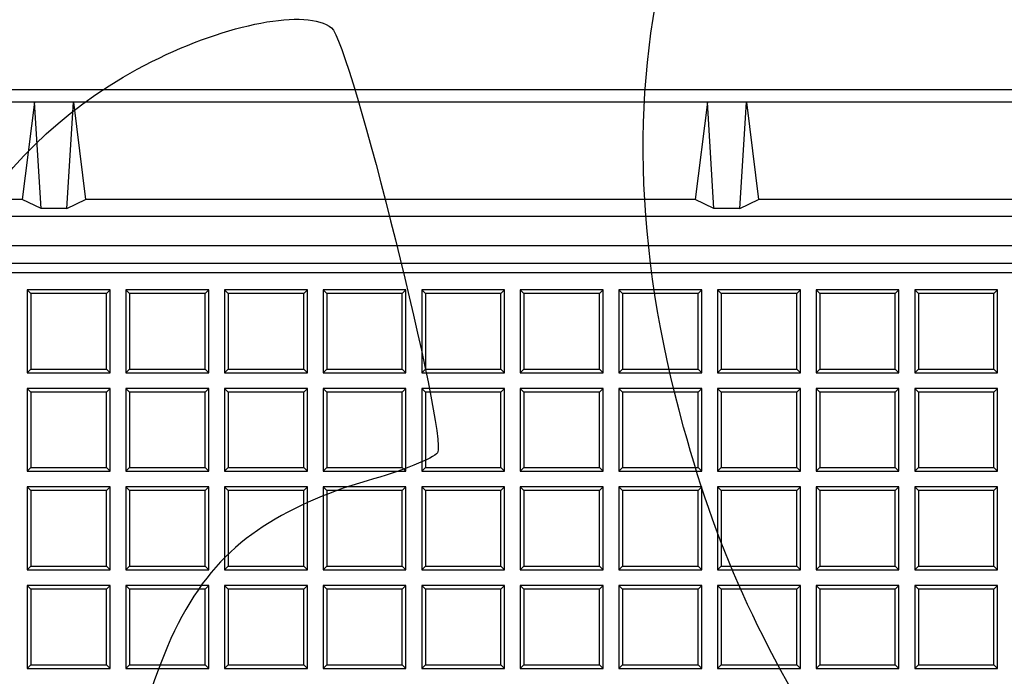
# Model space of a CAD drawing. Units: millimetres. Extents: x 0 to 291, y 0 to 204.
# Drawn here: x 144 to 160, y 103 to 114 of the extents above; entities that cross this region are included whole.
import ezdxf
from ezdxf import colors
from ezdxf.entities.mleader import LeaderData, LeaderLine
from ezdxf.enums import TextEntityAlignment as Align
from ezdxf.math import Vec2, Vec3

# ---------------------------------------------------------------- set-up
doc = ezdxf.new("R2010")
doc.units = ezdxf.units.MM
for name, color, linetype in [('D-19-3-400M', 7, 'Continuous'), ('D-19-3-400T', 7, 'Continuous'), ('Predeterminado', 7, 'Continuous')]:
    doc.layers.add(name, color=color, linetype=linetype)
doc.styles.add('SEACAD_Arial', font='arial.ttf')
doc.dimstyles.new('ISO', dxfattribs={"dimtxt": 3.125, "dimasz": 3.125, "dimexe": 1.5625, "dimexo": 0, "dimgap": 0.78125, "dimtad": 0, "dimlfac": 12.5, "dimtxsty": 'SEACAD_Arial', "dimblk1": '_SE_FILLED', "dimblk2": '_SE_FILLED', "dimsah": 1, "dimcen": 1.5625, "dimadec": 1, "dimazin": 0, "dimtfac": 0.5, "dimtmove": 0, "dimatfit": 3, "dimfxl": 1, "dimarcsym": 0})

# ---------------------------------------------------------------- blocks, each defined once
blk = doc.blocks.new('_DOT')
at = {"color": 0}
blk.add_line((0, 0), (-1, 0), dxfattribs=at)
at = {"color": 0, "const_width": 0.333}
blk.add_lwpolyline([(-0.1665, 0, 1), (0.1665, 0, 1)], format="xyb", close=True, dxfattribs=at)
blk = doc.blocks.new('SE')
at = {"layer": 'D-19-3-400M', "color": 7, "linetype": 'Continuous'}
for p, q in [((176.304, 112.453), (90.608, 112.453)), ((144.216, 112.253), (133.816, 112.253)), ((144.216, 112.253), (144.016, 110.653)), ((144.856, 112.253), (144.216, 112.253)), ((144.325, 110.506), (144.216, 112.253)), ((144.747, 110.506), (144.856, 112.253)), ((155.256, 112.253), (144.856, 112.253)), ((144.856, 112.253), (145.056, 110.653)), ((155.256, 112.253), (155.056, 110.653)), ((155.896, 112.253), (155.256, 112.253)), ((155.365, 110.506), (155.256, 112.253)), ((155.787, 110.506), (155.896, 112.253)), ((166.296, 112.253), (155.896, 112.253)), ((155.896, 112.253), (156.096, 110.653)), ((144.016, 110.653), (134.016, 110.653)), ((144.325, 110.506), (144.016, 110.653)), ((144.747, 110.506), (145.056, 110.653)), ((155.056, 110.653), (145.056, 110.653)), ((155.365, 110.506), (155.056, 110.653)), ((155.787, 110.506), (156.096, 110.653)), ((166.096, 110.653), (156.096, 110.653)), ((144.747, 110.506), (144.325, 110.506)), ((155.787, 110.506), (155.365, 110.506)), ((174.977, 110.373), (91.935, 110.373)), ((173.527, 109.893), (92.015, 109.893)), ((92.297, 109.611), (173.244, 109.611))]:
    blk.add_line(p, q, dxfattribs=at)
at = {"layer": 'D-19-3-400T', "color": 7, "linetype": 'Continuous'}
for p, q in [((172.876, 109.453), (93.651, 109.453)), ((144.099, 109.173), (144.099, 107.813)), ((144.159, 109.113), (144.099, 109.173)), ((145.459, 109.173), (144.099, 109.173)), ((145.399, 109.113), (144.159, 109.113)), ((144.159, 109.113), (144.159, 107.873)), ((145.399, 109.113), (145.459, 109.173)), ((145.399, 107.873), (145.399, 109.113)), ((145.459, 107.813), (145.459, 109.173)), ((145.717, 109.173), (145.717, 107.813)), ((145.777, 109.113), (145.717, 109.173)), ((147.077, 109.173), (145.717, 109.173)), ((147.017, 109.113), (145.777, 109.113)), ((145.777, 109.113), (145.777, 107.873)), ((147.017, 109.113), (147.077, 109.173)), ((147.017, 107.873), (147.017, 109.113)), ((147.077, 107.813), (147.077, 109.173)), ((147.334, 109.173), (147.334, 107.813)), ((147.394, 109.113), (147.334, 109.173)), ((148.694, 109.173), (147.334, 109.173)), ((148.634, 109.113), (147.394, 109.113)), ((147.394, 109.113), (147.394, 107.873)), ((148.634, 109.113), (148.694, 109.173)), ((148.634, 107.873), (148.634, 109.113)), ((148.694, 107.813), (148.694, 109.173)), ((148.952, 109.173), (148.952, 107.813)), ((149.012, 109.113), (148.952, 109.173)), ((150.312, 109.173), (148.952, 109.173)), ((150.252, 109.113), (149.012, 109.113)), ((149.012, 109.113), (149.012, 107.873)), ((150.252, 109.113), (150.312, 109.173)), ((150.252, 107.873), (150.252, 109.113)), ((150.312, 107.813), (150.312, 109.173)), ((150.57, 109.173), (150.57, 107.813)), ((150.63, 109.113), (150.57, 109.173)), ((151.93, 109.173), (150.57, 109.173)), ((151.869, 109.113), (150.63, 109.113)), ((150.63, 109.113), (150.63, 107.873)), ((151.869, 109.113), (151.93, 109.173)), ((151.869, 107.873), (151.869, 109.113)), ((151.93, 107.813), (151.93, 109.173)), ((152.187, 109.173), (152.187, 107.813)), ((152.247, 109.113), (152.187, 109.173)), ((153.547, 109.173), (152.187, 109.173)), ((153.487, 109.113), (152.247, 109.113)), ((152.247, 109.113), (152.247, 107.873)), ((153.487, 109.113), (153.547, 109.173)), ((153.487, 107.873), (153.487, 109.113)), ((153.547, 107.813), (153.547, 109.173)), ((153.805, 109.173), (153.805, 107.813)), ((153.865, 109.113), (153.805, 109.173)), ((155.165, 109.173), (153.805, 109.173)), ((155.105, 109.113), (153.865, 109.113)), ((153.865, 109.113), (153.865, 107.873)), ((155.105, 109.113), (155.165, 109.173)), ((155.105, 107.873), (155.105, 109.113)), ((155.165, 107.813), (155.165, 109.173)), ((155.422, 109.173), (155.422, 107.813)), ((155.482, 109.113), (155.422, 109.173)), ((156.782, 109.173), (155.422, 109.173)), ((156.722, 109.113), (155.482, 109.113)), ((155.482, 109.113), (155.482, 107.873)), ((156.722, 109.113), (156.782, 109.173)), ((156.722, 107.873), (156.722, 109.113)), ((156.782, 107.813), (156.782, 109.173)), ((157.04, 109.173), (157.04, 107.813)), ((157.1, 109.113), (157.04, 109.173)), ((158.4, 109.173), (157.04, 109.173)), ((158.34, 109.113), (157.1, 109.113)), ((157.1, 109.113), (157.1, 107.873)), ((158.34, 109.113), (158.4, 109.173)), ((158.34, 107.873), (158.34, 109.113)), ((158.4, 107.813), (158.4, 109.173)), ((158.658, 109.173), (158.658, 107.813)), ((158.718, 109.113), (158.658, 109.173)), ((160.018, 109.173), (158.658, 109.173)), ((159.957, 109.113), (158.718, 109.113)), ((158.718, 109.113), (158.718, 107.873)), ((159.957, 109.113), (160.018, 109.173)), ((159.957, 107.873), (159.957, 109.113)), ((160.018, 107.813), (160.018, 109.173)), ((144.159, 107.873), (144.099, 107.813)), ((144.099, 107.813), (145.459, 107.813)), ((144.159, 107.873), (145.399, 107.873)), ((145.399, 107.873), (145.459, 107.813)), ((145.777, 107.873), (145.717, 107.813)), ((145.717, 107.813), (147.077, 107.813)), ((145.777, 107.873), (147.017, 107.873)), ((147.017, 107.873), (147.077, 107.813)), ((147.394, 107.873), (147.334, 107.813)), ((147.334, 107.813), (148.694, 107.813)), ((147.394, 107.873), (148.634, 107.873)), ((148.634, 107.873), (148.694, 107.813)), ((149.012, 107.873), (148.952, 107.813)), ((148.952, 107.813), (150.312, 107.813)), ((149.012, 107.873), (150.252, 107.873)), ((150.252, 107.873), (150.312, 107.813)), ((150.63, 107.873), (150.57, 107.813)), ((150.57, 107.813), (151.93, 107.813)), ((150.63, 107.873), (151.869, 107.873)), ((151.869, 107.873), (151.93, 107.813)), ((152.247, 107.873), (152.187, 107.813)), ((152.187, 107.813), (153.547, 107.813)), ((152.247, 107.873), (153.487, 107.873)), ((153.487, 107.873), (153.547, 107.813)), ((153.865, 107.873), (153.805, 107.813)), ((153.805, 107.813), (155.165, 107.813)), ((153.865, 107.873), (155.105, 107.873)), ((155.105, 107.873), (155.165, 107.813)), ((155.482, 107.873), (155.422, 107.813)), ((155.422, 107.813), (156.782, 107.813)), ((155.482, 107.873), (156.722, 107.873)), ((156.722, 107.873), (156.782, 107.813)), ((157.1, 107.873), (157.04, 107.813)), ((157.04, 107.813), (158.4, 107.813)), ((157.1, 107.873), (158.34, 107.873)), ((158.34, 107.873), (158.4, 107.813)), ((158.718, 107.873), (158.658, 107.813)), ((158.658, 107.813), (160.018, 107.813)), ((158.718, 107.873), (159.957, 107.873)), ((159.957, 107.873), (160.018, 107.813)), ((144.099, 107.556), (144.099, 106.196)), ((144.159, 107.496), (144.099, 107.556)), ((145.459, 107.556), (144.099, 107.556)), ((145.399, 107.496), (144.159, 107.496)), ((144.159, 107.496), (144.159, 106.256)), ((145.399, 107.496), (145.459, 107.556)), ((145.399, 106.256), (145.399, 107.496)), ((145.459, 106.196), (145.459, 107.556)), ((145.717, 107.556), (145.717, 106.196)), ((145.777, 107.496), (145.717, 107.556)), ((147.077, 107.556), (145.717, 107.556)), ((147.017, 107.496), (145.777, 107.496)), ((145.777, 107.496), (145.777, 106.256)), ((147.017, 107.496), (147.077, 107.556)), ((147.017, 106.256), (147.017, 107.496)), ((147.077, 106.196), (147.077, 107.556)), ((147.334, 107.556), (147.334, 106.196)), ((147.394, 107.496), (147.334, 107.556)), ((148.694, 107.556), (147.334, 107.556)), ((148.634, 107.496), (147.394, 107.496)), ((147.394, 107.496), (147.394, 106.256)), ((148.634, 107.496), (148.694, 107.556)), ((148.634, 106.256), (148.634, 107.496)), ((148.694, 106.196), (148.694, 107.556)), ((148.952, 107.556), (148.952, 106.196)), ((149.012, 107.496), (148.952, 107.556)), ((150.312, 107.556), (148.952, 107.556)), ((150.252, 107.496), (149.012, 107.496)), ((149.012, 107.496), (149.012, 106.256)), ((150.252, 107.496), (150.312, 107.556)), ((150.252, 106.256), (150.252, 107.496)), ((150.312, 106.196), (150.312, 107.556)), ((150.57, 107.556), (150.57, 106.196)), ((150.63, 107.496), (150.57, 107.556)), ((151.93, 107.556), (150.57, 107.556)), ((151.869, 107.496), (150.63, 107.496)), ((150.63, 107.496), (150.63, 106.256)), ((151.869, 107.496), (151.93, 107.556)), ((151.869, 106.256), (151.869, 107.496)), ((151.93, 106.196), (151.93, 107.556)), ((152.187, 107.556), (152.187, 106.196)), ((152.247, 107.496), (152.187, 107.556)), ((153.547, 107.556), (152.187, 107.556)), ((153.487, 107.496), (152.247, 107.496)), ((152.247, 107.496), (152.247, 106.256)), ((153.487, 107.496), (153.547, 107.556)), ((153.487, 106.256), (153.487, 107.496)), ((153.547, 106.196), (153.547, 107.556)), ((153.805, 107.556), (153.805, 106.196)), ((153.865, 107.496), (153.805, 107.556)), ((155.165, 107.556), (153.805, 107.556)), ((155.105, 107.496), (153.865, 107.496)), ((153.865, 107.496), (153.865, 106.256)), ((155.105, 107.496), (155.165, 107.556)), ((155.105, 106.256), (155.105, 107.496)), ((155.165, 106.196), (155.165, 107.556)), ((155.422, 107.556), (155.422, 106.196)), ((155.482, 107.496), (155.422, 107.556)), ((156.782, 107.556), (155.422, 107.556)), ((156.722, 107.496), (155.482, 107.496)), ((155.482, 107.496), (155.482, 106.256)), ((156.722, 107.496), (156.782, 107.556)), ((156.722, 106.256), (156.722, 107.496)), ((156.782, 106.196), (156.782, 107.556)), ((157.04, 107.556), (157.04, 106.196)), ((157.1, 107.496), (157.04, 107.556)), ((158.4, 107.556), (157.04, 107.556)), ((158.34, 107.496), (157.1, 107.496)), ((157.1, 107.496), (157.1, 106.256)), ((158.34, 107.496), (158.4, 107.556)), ((158.34, 106.256), (158.34, 107.496)), ((158.4, 106.196), (158.4, 107.556)), ((158.658, 107.556), (158.658, 106.196)), ((158.718, 107.496), (158.658, 107.556)), ((160.018, 107.556), (158.658, 107.556)), ((159.957, 107.496), (158.718, 107.496)), ((158.718, 107.496), (158.718, 106.256)), ((159.957, 107.496), (160.018, 107.556)), ((159.957, 106.256), (159.957, 107.496)), ((160.018, 106.196), (160.018, 107.556)), ((144.159, 106.256), (144.099, 106.196)), ((144.099, 106.196), (145.459, 106.196)), ((144.159, 106.256), (145.399, 106.256)), ((145.399, 106.256), (145.459, 106.196)), ((145.777, 106.256), (145.717, 106.196)), ((145.717, 106.196), (147.077, 106.196)), ((145.777, 106.256), (147.017, 106.256)), ((147.017, 106.256), (147.077, 106.196)), ((147.394, 106.256), (147.334, 106.196)), ((147.334, 106.196), (148.694, 106.196)), ((147.394, 106.256), (148.634, 106.256)), ((148.634, 106.256), (148.694, 106.196)), ((149.012, 106.256), (148.952, 106.196)), ((148.952, 106.196), (150.312, 106.196)), ((149.012, 106.256), (150.252, 106.256)), ((150.252, 106.256), (150.312, 106.196)), ((150.63, 106.256), (150.57, 106.196)), ((150.57, 106.196), (151.93, 106.196)), ((150.63, 106.256), (151.869, 106.256)), ((151.869, 106.256), (151.93, 106.196)), ((152.247, 106.256), (152.187, 106.196)), ((152.187, 106.196), (153.547, 106.196)), ((152.247, 106.256), (153.487, 106.256)), ((153.487, 106.256), (153.547, 106.196)), ((153.865, 106.256), (153.805, 106.196)), ((153.805, 106.196), (155.165, 106.196)), ((153.865, 106.256), (155.105, 106.256)), ((155.105, 106.256), (155.165, 106.196)), ((155.482, 106.256), (155.422, 106.196)), ((155.422, 106.196), (156.782, 106.196)), ((155.482, 106.256), (156.722, 106.256)), ((156.722, 106.256), (156.782, 106.196)), ((157.1, 106.256), (157.04, 106.196)), ((157.04, 106.196), (158.4, 106.196)), ((157.1, 106.256), (158.34, 106.256)), ((158.34, 106.256), (158.4, 106.196)), ((158.718, 106.256), (158.658, 106.196)), ((158.658, 106.196), (160.018, 106.196)), ((158.718, 106.256), (159.957, 106.256)), ((159.957, 106.256), (160.018, 106.196)), ((144.099, 105.938), (144.099, 104.578)), ((144.159, 105.878), (144.099, 105.938)), ((145.459, 105.938), (144.099, 105.938)), ((145.399, 105.878), (144.159, 105.878)), ((144.159, 105.878), (144.159, 104.638)), ((145.399, 105.878), (145.459, 105.938)), ((145.399, 104.638), (145.399, 105.878)), ((145.459, 104.578), (145.459, 105.938)), ((145.717, 105.938), (145.717, 104.578)), ((145.777, 105.878), (145.717, 105.938)), ((147.077, 105.938), (145.717, 105.938)), ((147.017, 105.878), (145.777, 105.878)), ((145.777, 105.878), (145.777, 104.638)), ((147.017, 105.878), (147.077, 105.938)), ((147.017, 104.638), (147.017, 105.878)), ((147.077, 104.578), (147.077, 105.938)), ((147.334, 105.938), (147.334, 104.578)), ((147.394, 105.878), (147.334, 105.938)), ((148.694, 105.938), (147.334, 105.938)), ((148.634, 105.878), (147.394, 105.878)), ((147.394, 105.878), (147.394, 104.638)), ((148.634, 105.878), (148.694, 105.938)), ((148.634, 104.638), (148.634, 105.878)), ((148.694, 104.578), (148.694, 105.938)), ((148.952, 105.938), (148.952, 104.578)), ((149.012, 105.878), (148.952, 105.938)), ((150.312, 105.938), (148.952, 105.938)), ((150.252, 105.878), (149.012, 105.878)), ((149.012, 105.878), (149.012, 104.638)), ((150.252, 105.878), (150.312, 105.938)), ((150.252, 104.638), (150.252, 105.878)), ((150.312, 104.578), (150.312, 105.938)), ((150.57, 105.938), (150.57, 104.578)), ((150.63, 105.878), (150.57, 105.938)), ((151.93, 105.938), (150.57, 105.938)), ((151.869, 105.878), (150.63, 105.878)), ((150.63, 105.878), (150.63, 104.638)), ((151.869, 105.878), (151.93, 105.938)), ((151.869, 104.638), (151.869, 105.878)), ((151.93, 104.578), (151.93, 105.938)), ((152.187, 105.938), (152.187, 104.578)), ((152.247, 105.878), (152.187, 105.938)), ((153.547, 105.938), (152.187, 105.938)), ((153.487, 105.878), (152.247, 105.878)), ((152.247, 105.878), (152.247, 104.638)), ((153.487, 105.878), (153.547, 105.938)), ((153.487, 104.638), (153.487, 105.878)), ((153.547, 104.578), (153.547, 105.938)), ((153.805, 105.938), (153.805, 104.578)), ((153.865, 105.878), (153.805, 105.938)), ((155.165, 105.938), (153.805, 105.938)), ((155.105, 105.878), (153.865, 105.878)), ((153.865, 105.878), (153.865, 104.638)), ((155.105, 105.878), (155.165, 105.938)), ((155.105, 104.638), (155.105, 105.878)), ((155.165, 104.578), (155.165, 105.938)), ((155.422, 105.938), (155.422, 104.578)), ((155.482, 105.878), (155.422, 105.938)), ((156.782, 105.938), (155.422, 105.938)), ((156.722, 105.878), (155.482, 105.878)), ((155.482, 105.878), (155.482, 104.638)), ((156.722, 105.878), (156.782, 105.938)), ((156.722, 104.638), (156.722, 105.878)), ((156.782, 104.578), (156.782, 105.938)), ((157.04, 105.938), (157.04, 104.578)), ((157.1, 105.878), (157.04, 105.938)), ((158.4, 105.938), (157.04, 105.938)), ((158.34, 105.878), (157.1, 105.878)), ((157.1, 105.878), (157.1, 104.638)), ((158.34, 105.878), (158.4, 105.938)), ((158.34, 104.638), (158.34, 105.878)), ((158.4, 104.578), (158.4, 105.938)), ((158.658, 105.938), (158.658, 104.578)), ((158.718, 105.878), (158.658, 105.938)), ((160.018, 105.938), (158.658, 105.938)), ((159.957, 105.878), (158.718, 105.878)), ((158.718, 105.878), (158.718, 104.638)), ((159.957, 105.878), (160.018, 105.938)), ((159.957, 104.638), (159.957, 105.878)), ((160.018, 104.578), (160.018, 105.938)), ((144.159, 104.638), (144.099, 104.578)), ((144.099, 104.578), (145.459, 104.578)), ((144.159, 104.638), (145.399, 104.638)), ((145.399, 104.638), (145.459, 104.578)), ((145.777, 104.638), (145.717, 104.578)), ((145.717, 104.578), (147.077, 104.578)), ((145.777, 104.638), (147.017, 104.638)), ((147.017, 104.638), (147.077, 104.578)), ((147.394, 104.638), (147.334, 104.578)), ((147.334, 104.578), (148.694, 104.578)), ((147.394, 104.638), (148.634, 104.638)), ((148.634, 104.638), (148.694, 104.578)), ((149.012, 104.638), (148.952, 104.578)), ((148.952, 104.578), (150.312, 104.578)), ((149.012, 104.638), (150.252, 104.638)), ((150.252, 104.638), (150.312, 104.578)), ((150.63, 104.638), (150.57, 104.578)), ((150.57, 104.578), (151.93, 104.578)), ((150.63, 104.638), (151.869, 104.638)), ((151.869, 104.638), (151.93, 104.578)), ((152.247, 104.638), (152.187, 104.578)), ((152.187, 104.578), (153.547, 104.578)), ((152.247, 104.638), (153.487, 104.638)), ((153.487, 104.638), (153.547, 104.578)), ((153.865, 104.638), (153.805, 104.578)), ((153.805, 104.578), (155.165, 104.578)), ((153.865, 104.638), (155.105, 104.638)), ((155.105, 104.638), (155.165, 104.578)), ((155.482, 104.638), (155.422, 104.578)), ((155.422, 104.578), (156.782, 104.578)), ((155.482, 104.638), (156.722, 104.638)), ((156.722, 104.638), (156.782, 104.578)), ((157.1, 104.638), (157.04, 104.578)), ((157.04, 104.578), (158.4, 104.578)), ((157.1, 104.638), (158.34, 104.638)), ((158.34, 104.638), (158.4, 104.578)), ((158.718, 104.638), (158.658, 104.578)), ((158.658, 104.578), (160.018, 104.578)), ((158.718, 104.638), (159.957, 104.638)), ((159.957, 104.638), (160.018, 104.578)), ((144.099, 104.32), (144.099, 102.96)), ((144.159, 104.26), (144.099, 104.32)), ((145.459, 104.32), (144.099, 104.32)), ((145.399, 104.26), (144.159, 104.26)), ((144.159, 104.26), (144.159, 103.02)), ((145.399, 104.26), (145.459, 104.32)), ((145.399, 103.02), (145.399, 104.26)), ((145.459, 102.96), (145.459, 104.32)), ((145.717, 104.32), (145.717, 102.96)), ((145.777, 104.26), (145.717, 104.32)), ((147.077, 104.32), (145.717, 104.32)), ((147.017, 104.26), (145.777, 104.26)), ((145.777, 104.26), (145.777, 103.02)), ((147.017, 104.26), (147.077, 104.32)), ((147.017, 103.02), (147.017, 104.26)), ((147.077, 102.96), (147.077, 104.32)), ((147.334, 104.32), (147.334, 102.96)), ((147.394, 104.26), (147.334, 104.32)), ((148.694, 104.32), (147.334, 104.32)), ((148.634, 104.26), (147.394, 104.26)), ((147.394, 104.26), (147.394, 103.02)), ((148.634, 104.26), (148.694, 104.32)), ((148.634, 103.02), (148.634, 104.26)), ((148.694, 102.96), (148.694, 104.32)), ((148.952, 104.32), (148.952, 102.96)), ((149.012, 104.26), (148.952, 104.32)), ((150.312, 104.32), (148.952, 104.32)), ((150.252, 104.26), (149.012, 104.26)), ((149.012, 104.26), (149.012, 103.02)), ((150.252, 104.26), (150.312, 104.32)), ((150.252, 103.02), (150.252, 104.26)), ((150.312, 102.96), (150.312, 104.32)), ((150.57, 104.32), (150.57, 102.96)), ((150.63, 104.26), (150.57, 104.32)), ((151.93, 104.32), (150.57, 104.32)), ((151.869, 104.26), (150.63, 104.26)), ((150.63, 104.26), (150.63, 103.02)), ((151.869, 104.26), (151.93, 104.32)), ((151.869, 103.02), (151.869, 104.26)), ((151.93, 102.96), (151.93, 104.32)), ((152.187, 104.32), (152.187, 102.96)), ((152.247, 104.26), (152.187, 104.32)), ((153.547, 104.32), (152.187, 104.32)), ((153.487, 104.26), (152.247, 104.26)), ((152.247, 104.26), (152.247, 103.02)), ((153.487, 104.26), (153.547, 104.32)), ((153.487, 103.02), (153.487, 104.26)), ((153.547, 102.96), (153.547, 104.32)), ((153.805, 104.32), (153.805, 102.96)), ((153.865, 104.26), (153.805, 104.32)), ((155.165, 104.32), (153.805, 104.32)), ((155.105, 104.26), (153.865, 104.26)), ((153.865, 104.26), (153.865, 103.02)), ((155.105, 104.26), (155.165, 104.32)), ((155.105, 103.02), (155.105, 104.26)), ((155.165, 102.96), (155.165, 104.32)), ((155.422, 104.32), (155.422, 102.96)), ((155.482, 104.26), (155.422, 104.32)), ((156.782, 104.32), (155.422, 104.32)), ((156.722, 104.26), (155.482, 104.26)), ((155.482, 104.26), (155.482, 103.02)), ((156.722, 104.26), (156.782, 104.32)), ((156.722, 103.02), (156.722, 104.26)), ((156.782, 102.96), (156.782, 104.32)), ((157.04, 104.32), (157.04, 102.96)), ((157.1, 104.26), (157.04, 104.32)), ((158.4, 104.32), (157.04, 104.32)), ((158.34, 104.26), (157.1, 104.26)), ((157.1, 104.26), (157.1, 103.02)), ((158.34, 104.26), (158.4, 104.32)), ((158.34, 103.02), (158.34, 104.26)), ((158.4, 102.96), (158.4, 104.32)), ((158.658, 104.32), (158.658, 102.96)), ((158.718, 104.26), (158.658, 104.32)), ((160.018, 104.32), (158.658, 104.32)), ((159.957, 104.26), (158.718, 104.26)), ((158.718, 104.26), (158.718, 103.02)), ((159.957, 104.26), (160.018, 104.32)), ((159.957, 103.02), (159.957, 104.26)), ((160.018, 102.96), (160.018, 104.32)), ((144.159, 103.02), (144.099, 102.96)), ((144.099, 102.96), (145.459, 102.96)), ((144.159, 103.02), (145.399, 103.02)), ((145.399, 103.02), (145.459, 102.96)), ((145.777, 103.02), (145.717, 102.96)), ((145.717, 102.96), (147.077, 102.96)), ((145.777, 103.02), (147.017, 103.02)), ((147.017, 103.02), (147.077, 102.96)), ((147.394, 103.02), (147.334, 102.96)), ((147.334, 102.96), (148.694, 102.96)), ((147.394, 103.02), (148.634, 103.02)), ((148.634, 103.02), (148.694, 102.96)), ((149.012, 103.02), (148.952, 102.96)), ((148.952, 102.96), (150.312, 102.96)), ((149.012, 103.02), (150.252, 103.02)), ((150.252, 103.02), (150.312, 102.96)), ((150.63, 103.02), (150.57, 102.96)), ((150.57, 102.96), (151.93, 102.96)), ((150.63, 103.02), (151.869, 103.02)), ((151.869, 103.02), (151.93, 102.96)), ((152.247, 103.02), (152.187, 102.96)), ((152.187, 102.96), (153.547, 102.96)), ((152.247, 103.02), (153.487, 103.02)), ((153.487, 103.02), (153.547, 102.96)), ((153.865, 103.02), (153.805, 102.96)), ((153.805, 102.96), (155.165, 102.96)), ((153.865, 103.02), (155.105, 103.02)), ((155.105, 103.02), (155.165, 102.96)), ((155.482, 103.02), (155.422, 102.96)), ((155.422, 102.96), (156.782, 102.96)), ((155.482, 103.02), (156.722, 103.02)), ((156.722, 103.02), (156.782, 102.96)), ((157.1, 103.02), (157.04, 102.96)), ((157.04, 102.96), (158.4, 102.96)), ((157.1, 103.02), (158.34, 103.02)), ((158.34, 103.02), (158.4, 102.96)), ((158.718, 103.02), (158.658, 102.96)), ((158.658, 102.96), (160.018, 102.96)), ((158.718, 103.02), (159.957, 103.02)), ((159.957, 103.02), (160.018, 102.96))]:
    blk.add_line(p, q, dxfattribs=at)
blk = doc.blocks.new('DMBLK4')
at = {"layer": 'Predeterminado', "linetype": 'Continuous'}
for points in [[(85.931, 130.694), (85.931, 129.653), (89.056, 130.174)], [(180.981, 130.694), (177.856, 130.174), (180.981, 129.653)]]:
    blk.add_hatch(color=7, dxfattribs=at).paths.add_polyline_path(points)
at = {"layer": 'Predeterminado', "color": 7, "linetype": 'Continuous'}
for p, q in [((89.056, 112.582), (89.056, 131.736)), ((177.856, 110.901), (177.856, 131.736)), ((82.806, 130.174), (127.471, 130.174)), ((139.441, 130.174), (184.106, 130.174))]:
    blk.add_line(p, q, dxfattribs=at)
at = {"layer": 'Predeterminado', "color": 7, "linetype": 'Continuous', "style": 'SEACAD_Arial'}
blk.add_text('1110', height=3.125, dxfattribs=at).set_placement((128.565, 131.736), align=Align.TOP_LEFT)
blk = doc.blocks.new('_SE_FILLED')
at = {"color": 0}
blk.add_line((0, 0), (-1, 0), dxfattribs=at)
blk.add_solid([(0, 0), (-1, -0.1665), (-1, 0.1665), (0, 0)], dxfattribs=at)
blk = doc.blocks.new('DMBLK7')
at = {"layer": 'Predeterminado', "linetype": 'Continuous'}
for points in [[(93.981, 123.194), (90.856, 122.674), (93.981, 122.153)], [(172.931, 123.194), (172.931, 122.153), (176.056, 122.674)]]:
    blk.add_hatch(color=7, dxfattribs=at).paths.add_polyline_path(points)
at = {"layer": 'Predeterminado', "color": 7, "linetype": 'Continuous'}
for p, q in [((90.856, 109.854), (90.856, 124.236)), ((176.056, 109.854), (176.056, 124.236)), ((90.856, 122.674), (127.471, 122.674)), ((139.441, 122.674), (176.056, 122.674))]:
    blk.add_line(p, q, dxfattribs=at)
at = {"layer": 'Predeterminado', "color": 7, "linetype": 'Continuous', "style": 'SEACAD_Arial'}
blk.add_text('1065', height=3.125, dxfattribs=at).set_placement((128.565, 124.236), align=Align.TOP_LEFT)

msp = doc.modelspace()

# ---------------------------------------------------------------- linework, layer by layer
at = {"color": 7, "linetype": 'Continuous'}
for points in [[(154.86708, 106.92078), (153.23737, 112.80271), (154.62531, 117.81358), (158.8954, 121.46417)], [(146.14458, 112.91792), (147.38573, 113.5445), (148.69027, 113.79016), (149.08968, 113.47252)], [(149.08968, 113.47252), (149.39257, 113.23165), (151.00776, 106.75435), (150.82851, 106.49939)], [(141.68941, 105.55431), (142.10697, 109.2284), (143.54532, 111.60574), (146.14458, 112.91792)], [(157.68759, 100.86645), (156.12642, 103.33895), (155.46778, 104.75276), (154.86708, 106.92078)], [(150.82851, 106.49939), (150.76386, 106.40744), (150.24414, 106.19993), (149.67359, 106.03828)], [(149.67359, 106.03828), (148.99844, 105.84699), (148.37017, 105.56283), (147.87435, 105.22452)], [(147.87435, 105.22452), (146.87001, 104.53924), (146.26809, 103.42594), (145.80539, 101.39785)]]:
    msp.add_open_spline(points, degree=3, dxfattribs=at)

# ---------------------------------------------------------------- block references
at = {"layer": 'Predeterminado'}
msp.add_blockref('SE', (0, 0), dxfattribs=at)

# ---------------------------------------------------------------- dimensions: what is measured, and where the dimension line sits
at = {"layer": 'Predeterminado', "color": 7, "linetype": 'Continuous'}
for base, p1, p2, angle, picture, middle in [((89.05594, 130.17365), (89.05594, 110.90091), (177.85594, 110.90091), 360, 'DMBLK4', (133.45594, 130.17365)), ((90.85598, 122.67365), (90.85598, 109.85371), (176.05591, 109.85371), 0, 'DMBLK7', (133.45594, 122.67365))]:
    dim = msp.add_linear_dim(base=base, p1=p1, p2=p2, angle=angle, text='\\A1;<>', dimstyle='ISO', dxfattribs=at)
    dim.commit()
    dim.dimension.update_dxf_attribs({"geometry": picture, "text_midpoint": middle, "dimtype": 161})

# ---------------------------------------------------------------- leaders
ml = msp.add_multileader_mtext('Standard', dxfattribs=at)
ml.set_content('{\\pxsm0.9;\\fArial|b0||i0||c0|p34;\\W1.;A\\P}', color=256)
ml.set_leader_properties()
ml.set_arrow_properties(name='DOT')
ml.build(insert=Vec2(0, 0))
ml.multileader.update_dxf_attribs({"leader_type": 0, "dogleg_length": 0, "arrow_head_size": 3.125})
ctx = ml.context
ctx.base_point, ctx.char_height, ctx.arrow_head_size = Vec3(240.15467, 178.8434), 3.125, 3.125
notes = []
notes.append((ctx, [(0, (0, 0, 0), (0, 0), (1, 0), 1, [])]))
ctx.mtext.insert = Vec3(242.15467, 180.4059)
for ctx, leaders in notes:
    for number, flags, end, landing, length, lines in leaders:
        leader = LeaderData()
        leader.index, (leader.has_last_leader_line, leader.has_dogleg_vector, leader.attachment_direction) = number, flags
        leader.last_leader_point, leader.dogleg_vector, leader.dogleg_length = Vec3(end), Vec3(landing), length
        for number, points, colour, breaks in lines:
            line = LeaderLine()
            line.index, line.vertices, line.color, line.breaks = number, Vec3.list(points), colors.encode_raw_color(colour), breaks
            leader.lines.append(line)
        ctx.leaders.append(leader)

doc.saveas('drawing.dxf')
